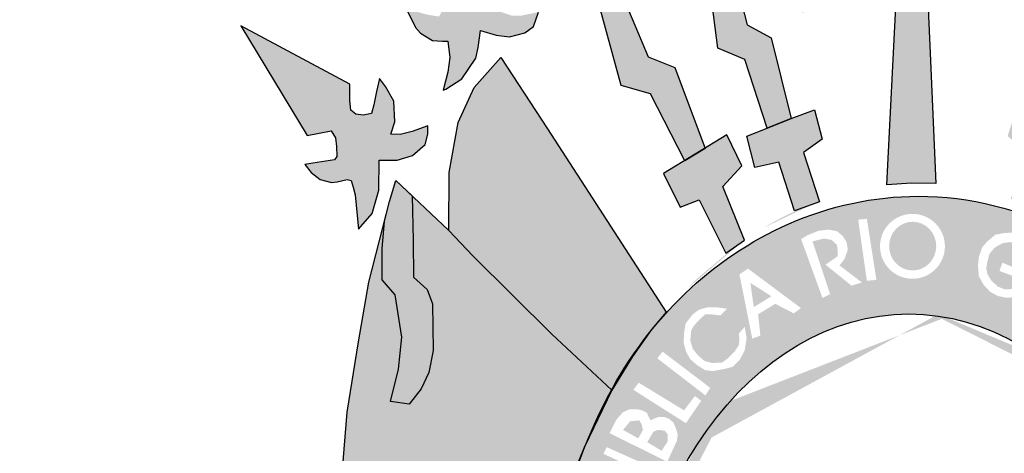
# Model space of a CAD drawing. Extents: x 190436 to 192435, y 1674931 to 1676452.
# Drawn here: x 192156 to 192171, y 1675027 to 1675033 of the extents above; entities that cross this region are included whole.
import ezdxf

# ---------------------------------------------------------------- set-up
doc = ezdxf.new("R2010")
doc.units = 0
doc.header["$MEASUREMENT"] = 0
for name, color, linetype in [('EIXO_PIRES_12SET00', 7, 'CONTINUOUS'), ('FORMATO_SELO-SERTORIO', 7, 'CONTINUOUS'), ('SERTORIO_PROJETO', 7, 'CONTINUOUS'), ('SOND-TEXTOR100', 20, 'CONTINUOUS')]:
    doc.layers.add(name, color=color, linetype=linetype)

# ---------------------------------------------------------------- blocks, each defined once
blk = doc.blocks.new('A$C4D8F197F')
at = {"layer": 'FORMATO_SELO-SERTORIO'}
h = blk.add_hatch(color=50, dxfattribs=at)
h.paths.add_polyline_path([(6.092, 25.092), (4.52, 25.932), (5.475, 24.353), (5.823, 24.424), (5.885, 24.321), (5.898, 24.197), (5.903, 24.054), (5.867, 24.005), (5.559, 23.955), (5.444, 23.937), (5.533, 23.821), (5.662, 23.719), (5.827, 23.679), (5.907, 23.687), (6.05, 23.723), (6.108, 23.705), (6.139, 23.612), (6.166, 23.5), (6.217, 23.005), (6.409, 23.232), (6.507, 23.57), (6.512, 24.002), (6.77, 24.002), (6.993, 24.069), (7.172, 24.225), (7.212, 24.374), (7.212, 24.494), (6.985, 24.414), (6.815, 24.37), (6.681, 24.374), (6.739, 24.552), (6.721, 24.85), (6.605, 25.06), (6.516, 25.177), (6.472, 24.99), (6.436, 24.798), (6.4, 24.674), (6.28, 24.647), (6.177, 24.66), (6.106, 24.718), (6.092, 24.861)])
h.paths.add_polyline_path([(7.865, 27.034), (6.574, 28.276), (7.06, 26.531), (7.475, 26.456), (7.475, 26.255), (7.373, 26.068), (7.203, 26.095), (7.074, 26.131), (6.909, 26.166), (7.034, 25.908), (7.105, 25.828), (7.279, 25.723), (7.422, 25.714), (7.502, 25.714), (7.529, 25.478), (7.502, 25.269), (7.435, 25.009), (7.472, 25.023), (7.7, 25.17), (7.901, 25.468), (7.936, 25.624), (7.972, 25.865), (8.195, 25.798), (8.387, 25.776), (8.61, 25.834), (8.735, 25.923), (8.806, 26.132), (8.565, 26.083), (8.414, 26.083), (8.231, 26.145), (8.365, 26.317), (8.405, 26.544), (8.387, 26.713), (8.293, 26.958), (8.088, 26.571), (8.017, 26.535), (7.892, 26.549), (7.829, 26.589), (7.758, 26.665)])
h.paths.add_polyline_path([(8.959, 28.875), (9.992, 25.074), (10.416, 24.953), (10.909, 23.992), (11.201, 24.17), (10.765, 25.336), (10.382, 25.487)])
h.paths.add_polyline_path([(10.875, 29.567), (11.385, 25.611), (11.773, 25.448), (12.094, 24.462), (12.442, 24.6), (12.151, 25.76), (11.807, 25.951)])
h.paths.add_polyline_path([(14.207, 30.335), (13.744, 28.43), (13.971, 28.007), (13.971, 27.747), (12.422, 27.747), (12.422, 27.327), (13.97, 27.327), (13.97, 27.011), (13.733, 27.011), (13.559, 27.189), (13.43, 27.242), (13.14, 27.242), (12.922, 27.153), (12.779, 26.953), (12.681, 26.786), (12.6, 26.505), (12.591, 26.287), (12.609, 26.113), (12.832, 26.394), (13.207, 26.67), (13.363, 26.674), (13.68, 26.594), (13.814, 26.505), (13.957, 26.407), (14.403, 26.407), (14.867, 26.607), (15.094, 26.643), (15.348, 26.612), (15.513, 26.5), (15.777, 26.193), (15.821, 26.425), (15.817, 26.674), (15.732, 26.901), (15.625, 27.066), (15.424, 27.204), (15.317, 27.253), (15.036, 27.257), (14.88, 27.191), (14.612, 27.008), (14.403, 27.008), (14.403, 27.323), (15.46, 27.323), (15.826, 27.323), (15.826, 27.746), (14.399, 27.746), (14.399, 28.013), (14.707, 28.43)])
h.paths.add_polyline_path([(17.529, 29.594), (16.6, 25.995), (16.252, 25.794), (15.971, 24.614), (16.318, 24.481), (16.641, 25.491), (17.025, 25.647)])
h.paths.add_polyline_path([(19.498, 28.879), (18.037, 25.494), (17.685, 25.342), (17.239, 24.212), (17.52, 24.021), (18.025, 24.955), (18.418, 25.08)])
h.paths.add_polyline_path([(21.932, 28.308), (20.581, 27.063), (20.684, 26.689), (20.635, 26.603), (20.55, 26.567), (20.412, 26.54), (20.34, 26.594), (20.269, 26.781), (20.171, 26.977), (20.09, 26.794), (20.064, 26.607), (20.095, 26.407), (20.135, 26.278), (20.223, 26.138), (20.009, 26.071), (19.871, 26.089), (19.674, 26.124), (19.741, 25.937), (19.835, 25.848), (19.986, 25.786), (20.098, 25.782), (20.245, 25.79), (20.401, 25.817), (20.49, 25.862), (20.535, 25.612), (20.615, 25.363), (20.763, 25.156), (20.905, 25.058), (20.995, 25.009), (20.995, 25.147), (20.977, 25.548), (20.968, 25.66), (20.981, 25.722), (21.079, 25.731), (21.191, 25.726), (21.333, 25.798), (21.449, 25.962), (21.556, 26.142), (21.391, 26.12), (21.253, 26.084), (21.088, 26.079), (21.017, 26.195), (21.008, 26.28), (21.008, 26.409), (21.026, 26.451), (21.391, 26.518)])
h.paths.add_polyline_path([(23.929, 25.927), (22.363, 25.121), (22.354, 24.729), (22.255, 24.665), (22.059, 24.651), (22.019, 24.789), (21.983, 24.945), (21.947, 25.177), (21.845, 25.07), (21.724, 24.865), (21.693, 24.634), (21.72, 24.504), (21.75, 24.365), (21.598, 24.365), (21.446, 24.405), (21.246, 24.498), (21.246, 24.351), (21.299, 24.222), (21.437, 24.08), (21.674, 24.008), (21.932, 24.007), (21.937, 23.789), (21.941, 23.602), (21.995, 23.419), (22.071, 23.223), (22.227, 23.071), (22.254, 23.347), (22.294, 23.583), (22.347, 23.726), (22.407, 23.726), (22.554, 23.668), (22.675, 23.672), (22.782, 23.708), (22.902, 23.797), (22.996, 23.931), (22.795, 23.957), (22.67, 23.975), (22.554, 24.011), (22.55, 24.235), (22.594, 24.418), (22.978, 24.355)])
h = blk.add_hatch(color=252, dxfattribs=at)
edge = h.paths.add_edge_path()
edge.add_line((11.732, 23.918), (11.517, 24.363))
edge.add_line((11.517, 24.363), (10.603, 23.806))
edge.add_line((10.603, 23.806), (10.844, 23.321))
edge.add_line((10.844, 23.321), (11.116, 23.428))
edge.add_line((11.116, 23.428), (11.501, 22.658))
edge.add_line((11.501, 22.658), (11.612, 22.736))
edge.add_ellipse((14.273, 16.063), major_axis=(0, 7.602), ratio=0.730795, start_angle=26.7996, end_angle=28.625, ccw=False)
edge.add_line((11.769, 22.849), (11.455, 23.622))
edge.add_line((11.455, 23.622), (11.732, 23.918))
edge = h.paths.add_edge_path()
edge.add_line((12.888, 24.302), (12.777, 24.725))
edge.add_line((12.777, 24.725), (12.442, 24.6))
edge.add_line((12.442, 24.6), (12.094, 24.462))
edge.add_line((12.094, 24.462), (11.804, 24.346))
edge.add_line((11.804, 24.346), (11.92, 23.896))
edge.add_line((11.92, 23.896), (12.264, 23.972))
edge.add_line((12.264, 23.972), (12.489, 23.27))
edge.add_line((12.489, 23.27), (12.583, 23.305))
edge.add_ellipse((14.273, 16.063), major_axis=(0, 7.602), ratio=0.730795, start_angle=14.8941, end_angle=17.7135, ccw=False)
edge.add_line((12.845, 23.41), (12.62, 24.111))
edge.add_line((12.62, 24.111), (12.888, 24.302))
h.paths.add_polyline_path([(14.442, 25.541), (14.403, 26.407), (13.957, 26.407), (13.818, 23.643), (14.17, 23.67), (14.523, 23.665)])
edge = h.paths.add_edge_path()
edge.add_line((16.64, 24.346), (16.318, 24.481))
edge.add_line((16.318, 24.481), (15.971, 24.614))
edge.add_line((15.971, 24.614), (15.676, 24.729))
edge.add_line((15.676, 24.729), (15.556, 24.346))
edge.add_line((15.556, 24.346), (15.828, 24.115))
edge.add_line((15.828, 24.115), (15.6, 23.445))
edge.add_ellipse((14.273, 16.063), major_axis=(0, 7.602), ratio=0.730795, start_angle=342.7635, end_angle=346.187, ccw=False)
edge.add_line((15.92, 23.324), (16.185, 24.003))
edge.add_line((16.185, 24.003), (16.479, 23.936))
edge.add_line((16.479, 23.936), (16.64, 24.346))
edge = h.paths.add_edge_path()
edge.add_line((17.832, 23.809), (17.52, 24.021))
edge.add_line((17.52, 24.021), (17.239, 24.212))
edge.add_line((17.239, 24.212), (16.913, 24.413))
edge.add_line((16.913, 24.413), (16.757, 23.967))
edge.add_line((16.757, 23.967), (16.989, 23.665))
edge.add_line((16.989, 23.665), (16.681, 22.914))
edge.add_line((16.681, 22.914), (16.69, 22.908))
edge.add_ellipse((14.273, 16.063), major_axis=(0, 7.602), ratio=0.730795, start_angle=330.9892, end_angle=334.2126, ccw=False)
edge.add_line((16.968, 22.711), (17.35, 23.48))
edge.add_line((17.35, 23.48), (17.64, 23.329))
edge.add_line((17.64, 23.329), (17.832, 23.809))
h = blk.add_hatch(color=104, dxfattribs=at)
edge = h.paths.add_edge_path()
edge.add_line((8.936, 24.451), (8.262, 25.476))
edge.add_line((8.262, 25.476), (7.881, 25.046))
edge.add_line((7.881, 25.046), (7.649, 24.543))
edge.add_line((7.649, 24.543), (7.52, 23.824))
edge.add_line((7.52, 23.824), (7.515, 22.985))
edge.add_line((7.515, 22.985), (7.86, 22.621))
edge.add_line((7.86, 22.621), (8.995, 21.496))
edge.add_line((8.995, 21.496), (9.861, 20.687))
edge.add_line((9.861, 20.687), (9.901, 20.754))
edge.add_ellipse((14.273, 16.063), major_axis=(0, 7.602), ratio=0.730795, start_angle=48.5573, end_angle=51.9015, ccw=False)
edge.add_line((10.109, 21.095), (10.157, 21.174))
edge.add_line((10.157, 21.174), (10.235, 21.283))
edge.add_ellipse((14.273, 16.063), major_axis=(0, 7.602), ratio=0.730795, start_angle=44.9845, end_angle=46.6307, ccw=False)
edge.add_line((10.346, 21.44), (10.432, 21.561))
edge.add_line((10.432, 21.561), (10.496, 21.637))
edge.add_ellipse((14.273, 16.063), major_axis=(0, 7.602), ratio=0.730795, start_angle=40.8605, end_angle=42.8413, ccw=False)
edge.add_line((10.639, 21.813), (8.936, 24.451))
blk.add_hatch(color=10, dxfattribs=at).paths.add_polyline_path([(7.003, 22.842), (6.987, 23.485), (6.753, 23.707), (6.662, 23.404), (6.588, 23.115), (6.557, 22.726), (6.557, 22.274), (6.744, 22.06), (6.838, 21.451), (6.789, 20.992), (6.677, 20.525), (6.945, 20.485), (7.114, 20.707), (7.226, 20.941), (7.288, 21.257), (7.279, 21.93), (7.204, 22.138), (7.007, 22.316)])
h = blk.add_hatch(color=104, dxfattribs=at)
edge = h.paths.add_edge_path()
edge.add_ellipse((14.273, 16.063), major_axis=(0, 7.602), ratio=0.730795, start_angle=66.1387, end_angle=71.8915, ccw=False)
edge.add_line((9.193, 19.138), (9.2, 19.163))
edge.add_line((9.2, 19.163), (9.221, 19.225))
edge.add_ellipse((14.273, 16.063), major_axis=(0, 7.602), ratio=0.730795, start_angle=63.6795, end_angle=65.418, ccw=False)
edge.add_line((9.294, 19.434), (9.32, 19.508))
edge.add_line((9.32, 19.508), (9.349, 19.581))
edge.add_ellipse((14.273, 16.063), major_axis=(0, 7.602), ratio=0.730795, start_angle=60.7395, end_angle=62.4326, ccw=False)
edge.add_line((9.427, 19.779), (9.46, 19.864))
edge.add_line((9.46, 19.864), (9.474, 19.892))
edge.add_ellipse((14.273, 16.063), major_axis=(0, 7.602), ratio=0.730795, start_angle=52.9223, end_angle=59.7571, ccw=False)
edge.add_line((9.841, 20.646), (9.861, 20.687))
edge.add_line((9.861, 20.687), (8.995, 21.496))
edge.add_line((8.995, 21.496), (7.86, 22.621))
edge.add_line((7.86, 22.621), (7.515, 22.985))
edge.add_line((7.515, 22.985), (6.987, 23.485))
edge.add_line((6.987, 23.485), (7.003, 22.842))
edge.add_line((7.003, 22.842), (7.007, 22.316))
edge.add_line((7.007, 22.316), (7.204, 22.138))
edge.add_line((7.204, 22.138), (7.279, 21.93))
edge.add_line((7.279, 21.93), (7.288, 21.257))
edge.add_line((7.288, 21.257), (7.226, 20.941))
edge.add_line((7.226, 20.941), (7.114, 20.707))
edge.add_line((7.114, 20.707), (6.945, 20.485))
edge.add_line((6.945, 20.485), (6.677, 20.525))
edge.add_line((6.677, 20.525), (6.789, 20.992))
edge.add_line((6.789, 20.992), (6.838, 21.451))
edge.add_line((6.838, 21.451), (6.744, 22.06))
edge.add_line((6.744, 22.06), (6.557, 22.274))
edge.add_line((6.557, 22.274), (6.557, 22.726))
edge.add_line((6.557, 22.726), (6.588, 23.115))
edge.add_line((6.588, 23.115), (6.363, 22.242))
edge.add_line((6.363, 22.242), (6.216, 21.384))
edge.add_line((6.216, 21.384), (6.051, 20.371))
edge.add_line((6.051, 20.371), (5.957, 19.186))
edge.add_line((5.957, 19.186), (5.908, 18.75))
edge.add_line((5.908, 18.75), (5.886, 18.034))
edge.add_line((5.886, 18.034), (5.873, 17.584))
edge.add_line((5.873, 17.584), (5.828, 16.685))
edge.add_line((5.828, 16.685), (5.734, 15.719))
edge.add_line((5.734, 15.719), (6.499, 15.881))
edge.add_line((6.499, 15.881), (7.208, 16.09))
edge.add_line((7.208, 16.09), (7.819, 16.37))
edge.add_line((7.819, 16.37), (8.387, 16.881))
edge.add_line((8.387, 16.881), (8.783, 17.222))
edge.add_ellipse((14.273, 16.063), major_axis=(0, 7.602), ratio=0.730795, start_angle=77.7469, end_angle=81.2269, ccw=False)
edge.add_line((8.844, 17.676), (8.845, 17.683))
edge.add_line((8.845, 17.683), (8.847, 17.691))
edge.add_ellipse((14.273, 16.063), major_axis=(0, 7.602), ratio=0.730795, start_angle=72.1273, end_angle=77.6348, ccw=False)
edge.add_line((8.986, 18.396), (8.989, 18.412))
edge.add_line((8.989, 18.412), (8.993, 18.426))
h = blk.add_hatch(color=130, dxfattribs=at)
h.dxf.hatch_style = 1
edge = h.paths.add_edge_path()
edge.add_ellipse((14.134, 16.062), major_axis=(0, 5.723), ratio=0.718075, start_angle=354.6519, end_angle=398.6339, ccw=False)
edge.add_line((14.517, 21.76), (15.079, 23.406))
edge.add_spline(control_points=[(15.079, 23.406), (14.812, 23.454), (14.541, 23.48), (14.27, 23.48), (13.63, 23.48), (12.991, 23.34), (11.641, 22.747), (10.971, 22.218), (10.44, 21.563)], knot_values=[6.153453, 6.153453, 6.153453, 6.153453, 6.283185, 6.283185, 6.283185, 6.58892, 6.58892, 6.987496, 6.987496, 6.987496, 6.987496], degree=3, periodic=0)
edge.add_line((10.44, 21.563), (11.568, 20.533))
h.paths.add_polyline_path([(12.478, 21.794), (12.211, 21.931), (11.964, 21.78), (11.998, 21.472), (11.881, 21.43), (11.696, 22.355), (11.82, 22.438), (12.581, 21.869)], flags=16)
h.paths.add_polyline_path([(11.902, 21.883), (11.854, 22.232), (12.156, 22.04)], flags=0)
h.paths.add_polyline_path([(11.799, 21.435), (11.772, 21.264), (11.703, 21.127), (11.6, 21.024), (11.47, 20.99), (11.312, 20.963), (11.202, 20.976), (11.092, 21.045), (10.989, 21.134), (10.927, 21.243), (10.893, 21.374), (10.9, 21.511), (10.921, 21.648), (11.024, 21.778), (11.113, 21.846), (11.236, 21.881), (11.367, 21.881), (11.518, 21.86), (11.422, 21.764), (11.305, 21.778), (11.202, 21.778), (11.106, 21.689), (11.044, 21.62), (11.003, 21.552), (10.989, 21.401), (11.024, 21.285), (11.099, 21.189), (11.195, 21.106), (11.305, 21.079), (11.449, 21.086), (11.531, 21.147), (11.627, 21.243), (11.689, 21.339), (11.696, 21.415), (11.689, 21.504), (11.772, 21.6)], flags=16)
h.paths.add_polyline_path([(12.891, 22.015), (12.583, 22.864), (12.684, 22.923), (12.833, 22.982), (12.976, 23), (13.101, 22.976), (13.185, 22.905), (13.238, 22.816), (13.256, 22.709), (13.208, 22.578), (13.137, 22.483), (13.458, 22.239), (13.31, 22.192), (12.934, 22.495), (13.056, 22.577), (13.111, 22.618), (13.111, 22.7), (13.097, 22.782), (13.022, 22.851), (12.912, 22.871), (12.747, 22.83), (13.001, 22.07)], flags=16)
h.paths.add_polyline_path([(13.53, 22.263), (13.405, 23.143), (13.53, 23.154), (13.667, 22.275)], flags=16)
edge = h.paths.add_edge_path(flags=16)
edge.add_ellipse((14.186, 22.759), major_axis=(0, 0.467), ratio=1, start_angle=0, end_angle=360)
edge = h.paths.add_edge_path(flags=0)
edge.add_ellipse((14.189, 22.762), major_axis=(0.003, 0.351), ratio=0.96557, start_angle=0, end_angle=360)
h = blk.add_hatch(color=130, dxfattribs=at)
h.dxf.hatch_style = 1
edge = h.paths.add_edge_path()
edge.add_line((16.386, 22.588), (16.689, 22.391))
edge.add_line((16.689, 22.391), (16.761, 22.296))
edge.add_line((16.761, 22.296), (16.791, 22.177))
edge.add_line((16.791, 22.177), (16.761, 22.059))
edge.add_line((16.761, 22.059), (16.713, 21.975))
edge.add_line((16.713, 21.975), (16.618, 21.916))
edge.add_line((16.618, 21.916), (16.529, 21.904))
edge.add_line((16.529, 21.904), (16.41, 21.904))
edge.add_line((16.41, 21.904), (16.387, 21.54))
edge.add_line((16.387, 21.54), (17.377, 22.304))
edge.add_spline(control_points=[(17.377, 22.304), (17.078, 22.557), (16.752, 22.776), (15.987, 23.168), (15.539, 23.322), (15.079, 23.406)], knot_values=[5.743339, 5.743339, 5.743339, 5.743339, 5.929948, 5.929948, 6.153453, 6.153453, 6.153453, 6.153453], degree=3, periodic=0)
edge.add_line((15.079, 23.406), (14.517, 21.76))
edge.add_ellipse((14.134, 16.062), major_axis=(0, 5.723), ratio=0.718075, start_angle=333.8492, end_angle=354.6519, ccw=False)
edge.add_line((15.946, 21.199), (16.38, 21.535))
edge.add_line((16.38, 21.535), (16.285, 21.631))
edge.add_line((16.285, 21.631), (16.303, 22.082))
edge.add_line((16.303, 22.082), (16.486, 22.041))
edge.add_line((16.486, 22.041), (16.594, 22.065))
edge.add_line((16.594, 22.065), (16.629, 22.124))
edge.add_line((16.629, 22.124), (16.641, 22.219))
edge.add_line((16.641, 22.219), (16.623, 22.29))
edge.add_line((16.623, 22.29), (16.534, 22.35))
edge.add_line((16.534, 22.35), (16.421, 22.409))
edge.add_line((16.421, 22.409), (16.016, 21.761))
edge.add_line((16.016, 21.761), (15.91, 21.821))
edge.add_line((15.91, 21.821), (16.386, 22.588))
h.paths.add_polyline_path([(15.212, 22.202), (15.141, 22.327), (15.129, 22.488), (15.141, 22.601), (15.188, 22.743), (15.26, 22.826), (15.379, 22.927), (15.51, 22.951), (15.664, 22.957), (15.742, 22.939), (15.855, 22.892), (15.974, 22.797), (16.039, 22.66), (16.028, 22.547), (15.873, 22.612), (15.861, 22.678), (15.825, 22.737), (15.7, 22.803), (15.581, 22.82), (15.48, 22.803), (15.373, 22.743), (15.295, 22.654), (15.26, 22.523), (15.248, 22.44), (15.266, 22.357), (15.319, 22.268), (15.414, 22.179), (15.522, 22.137), (15.664, 22.149), (15.76, 22.191), (15.819, 22.262), (15.438, 22.404), (15.48, 22.523), (16.01, 22.303), (15.95, 22.173), (15.831, 22.09), (15.706, 22.03), (15.545, 22.018), (15.42, 22.042), (15.307, 22.101)], flags=16)
h = blk.add_hatch(color=130, dxfattribs=at)
h.dxf.hatch_style = 1
edge = h.paths.add_edge_path()
edge.add_ellipse((14.189, 22.762), major_axis=(0.003, 0.351), ratio=0.96557, start_angle=0, end_angle=360)
h.paths.add_polyline_path([(12.156, 22.04), (11.854, 22.232), (11.902, 21.883)])
h = blk.add_hatch(color=130, dxfattribs=at)
h.dxf.hatch_style = 1
edge = h.paths.add_edge_path()
edge.add_ellipse((14.134, 16.062), major_axis=(0, 5.723), ratio=0.718075, start_angle=38.6339, end_angle=62.9565, ccw=False)
edge.add_line((11.568, 20.533), (10.44, 21.563))
edge.add_spline(control_points=[(10.44, 21.563), (10.42, 21.538), (10.4, 21.513), (10.38, 21.488)], knot_values=[0.70431, 0.70431, 0.70431, 0.70431, 0.719391, 0.719391, 0.719391, 0.719391], degree=3, periodic=0)
edge.add_line((10.38, 21.488), (10.157, 21.174))
edge.add_line((10.157, 21.174), (9.861, 20.687))
edge.add_line((9.861, 20.687), (9.513, 19.972))
edge.add_spline(control_points=[(9.513, 19.972), (9.434, 19.781), (9.36, 19.585), (9.292, 19.385)], knot_values=[0.990216, 0.990216, 0.990216, 0.990216, 1.081823, 1.081823, 1.081823, 1.081823], degree=3, periodic=0)
edge.add_line((9.292, 19.385), (10.474, 18.664))
h.paths.add_polyline_path([(9.828, 20.068), (9.924, 20.26), (10.02, 20.37), (10.109, 20.411), (10.233, 20.411), (10.295, 20.397), (10.363, 20.363), (10.416, 20.254), (10.528, 20.301), (10.617, 20.301), (10.686, 20.274), (10.748, 20.219), (10.782, 20.137), (10.809, 20.048), (10.796, 19.959), (10.658, 19.657)], flags=16)
h.paths.add_polyline_path([(9.787, 19.867), (10.411, 19.586), (10.521, 19.504), (10.549, 19.326), (10.494, 19.175), (10.411, 19.079), (10.226, 19.059), (9.554, 19.305), (9.581, 19.422), (10.103, 19.216), (10.199, 19.203), (10.308, 19.216), (10.377, 19.244), (10.405, 19.346), (10.377, 19.429), (10.308, 19.504), (9.739, 19.771)], flags=16)
h.paths.add_polyline_path([(10.02, 20.116), (10.068, 20.171), (10.123, 20.24), (10.254, 20.253), (10.288, 20.199), (10.308, 20.116), (10.24, 19.993)], flags=0)
h.paths.add_polyline_path([(10.37, 19.938), (10.425, 20.034), (10.459, 20.089), (10.521, 20.116), (10.624, 20.103), (10.665, 20.048), (10.665, 19.952), (10.576, 19.815)], flags=0)
h.paths.add_polyline_path([(10.171, 20.692), (10.247, 20.795), (10.899, 20.397), (11.056, 20.603), (11.146, 20.534), (10.926, 20.212)], flags=16)
h.paths.add_polyline_path([(10.514, 21.146), (10.59, 21.242), (11.276, 20.721), (11.207, 20.612)], flags=16)
h = blk.add_hatch(color=130, dxfattribs=at)
h.dxf.hatch_style = 1
h.paths.add_polyline_path([(10.665, 19.952), (10.665, 20.048), (10.624, 20.103), (10.521, 20.116), (10.459, 20.089), (10.425, 20.034), (10.37, 19.938), (10.576, 19.815)])
h.paths.add_polyline_path([(10.24, 19.993), (10.308, 20.116), (10.288, 20.199), (10.254, 20.253), (10.123, 20.24), (10.068, 20.171), (10.02, 20.116)])
h.paths.add_polyline_path([(9.751, 18.856), (9.717, 18.918), (9.641, 18.959), (9.559, 18.952), (9.504, 18.897), (9.469, 18.815), (9.435, 18.747), (9.717, 18.658), (9.751, 18.788)])
at = {"layer": 'FORMATO_SELO-SERTORIO', "color": 250}
for points in [[(12.094, 24.462), (11.773, 25.448), (11.385, 25.611), (10.875, 29.567), (11.807, 25.951), (12.151, 25.76), (12.442, 24.6), (12.094, 24.462)], [(10.909, 23.992), (10.416, 24.953), (9.992, 25.074), (8.959, 28.875), (10.382, 25.487), (10.765, 25.336), (11.201, 24.17), (10.909, 23.992)], [(7.472, 25.023), (7.7, 25.17), (7.901, 25.468), (7.936, 25.624), (7.972, 25.865), (8.195, 25.798), (8.387, 25.776), (8.61, 25.834), (8.735, 25.923), (8.806, 26.132)], [(6.909, 26.166), (7.034, 25.908), (7.105, 25.828), (7.279, 25.723), (7.422, 25.714), (7.502, 25.714), (7.529, 25.478), (7.502, 25.269), (7.435, 25.009), (7.472, 25.023)], [(13.957, 26.407), (14.403, 26.407), (14.442, 25.541), (14.523, 23.665), (14.17, 23.67), (13.818, 23.643), (13.957, 26.407)], [(6.217, 23.005), (6.409, 23.232), (6.507, 23.57), (6.512, 24.002), (6.77, 24.002), (6.993, 24.069), (7.172, 24.225), (7.212, 24.374), (7.212, 24.494), (6.985, 24.414), (6.815, 24.37), (6.681, 24.374), (6.739, 24.552), (6.721, 24.85), (6.605, 25.06), (6.516, 25.177), (6.472, 24.99), (6.436, 24.798), (6.4, 24.674), (6.28, 24.647), (6.177, 24.66), (6.106, 24.718), (6.092, 24.861), (6.092, 25.092), (4.52, 25.932), (5.475, 24.353), (5.823, 24.424), (5.885, 24.321), (5.898, 24.197), (5.903, 24.054), (5.867, 24.005), (5.559, 23.955), (5.444, 23.937), (5.533, 23.821), (5.662, 23.719), (5.827, 23.679), (5.907, 23.687), (6.05, 23.723), (6.108, 23.705), (6.139, 23.612), (6.166, 23.5), (6.217, 23.005)], [(8.262, 25.476), (8.936, 24.451), (10.64, 21.81), (10.432, 21.561), (10.157, 21.174), (9.861, 20.687), (8.995, 21.496), (7.86, 22.621), (7.515, 22.985), (7.52, 23.824), (7.649, 24.543), (7.881, 25.046), (8.262, 25.476)], [(12.848, 23.402), (12.489, 23.27), (12.264, 23.972), (11.92, 23.896), (11.804, 24.346), (12.094, 24.462), (12.442, 24.6), (12.777, 24.725), (12.888, 24.302), (12.62, 24.111), (12.848, 23.402)], [(11.517, 24.363), (10.603, 23.806), (10.844, 23.321), (11.116, 23.428), (11.501, 22.658), (11.769, 22.847), (11.455, 23.622), (11.732, 23.918), (11.517, 24.363)], [(6.753, 23.707), (7.515, 22.985), (7.86, 22.621), (8.995, 21.496), (9.861, 20.687), (9.46, 19.864), (9.32, 19.508)], [(5.957, 19.186), (6.051, 20.371), (6.216, 21.384), (6.363, 22.242), (6.662, 23.404), (6.753, 23.707)], [(6.987, 23.485), (7.003, 22.842), (7.007, 22.316), (7.204, 22.138), (7.279, 21.93), (7.288, 21.257), (7.226, 20.941), (7.114, 20.707), (6.945, 20.485), (6.677, 20.525), (6.789, 20.992), (6.838, 21.451), (6.744, 22.06), (6.557, 22.274), (6.557, 22.726), (6.588, 23.115), (6.662, 23.404), (6.753, 23.707), (6.987, 23.485)]]:
    blk.add_lwpolyline(points, dxfattribs=at)
blk.add_ellipse((14.134, 16.062), major_axis=(0, 5.723), ratio=0.718075, dxfattribs=at)
blk.add_open_spline([(14.27, 23.48), (13.63, 23.48), (12.991, 23.34), (11.301, 22.597), (10.394, 21.709), (9.24, 19.532), (8.868, 18.101), (8.619, 15.471), (8.813, 13.898), (9.734, 11.571), (10.378, 10.406), (11.969, 9.037), (13.011, 8.526), (15.168, 8.39), (16.228, 8.836), (17.563, 9.875), (18.55, 11.026), (19.351, 12.753), (19.623, 13.812), (19.941, 17.028), (19.568, 19.284), (17.997, 21.818), (17.267, 22.511), (15.745, 23.292), (15.009, 23.48), (14.27, 23.48)], degree=3, knots=[0, 0, 0, 0, 0.305734, 0.305734, 0.881564, 0.881564, 1.457394, 1.457394, 2.135568, 2.135568, 2.611455, 2.611455, 3.087343, 3.087343, 3.56323, 3.56323, 4.039118, 4.039118, 4.515005, 4.515005, 5.46678, 5.46678, 5.929948, 5.929948, 6.283185, 6.283185, 6.283185, 6.283185], dxfattribs=at)

msp = doc.modelspace()

# ---------------------------------------------------------------- linework, layer by layer
at = {"layer": 'EIXO_PIRES_12SET00', "ltscale": 4000}
msp.add_lwpolyline([(191888.802, 1675098.285, 0), (191891.157, 1675100.638, -0.000001), (191892.352, 1675101.833)], format="xyb", dxfattribs=at)
at = {"layer": 'SERTORIO_PROJETO', "ltscale": 4000}
for points in [[(191884.914, 1675102.175, 0), (191887.268, 1675104.528, -0.000001), (191888.464, 1675105.723)], [(191892.69, 1675094.395, 0), (191895.045, 1675096.748, -0.000001), (191896.24, 1675097.943)]]:
    msp.add_lwpolyline(points, format="xyb", dxfattribs=at)

# ---------------------------------------------------------------- block references
at = {"layer": 'SOND-TEXTOR100', "color": 5, "ltscale": 4000}
msp.add_blockref('A$C4D8F197F', (192155.123, 1675007.137), dxfattribs=at)

doc.saveas('drawing.dxf')
